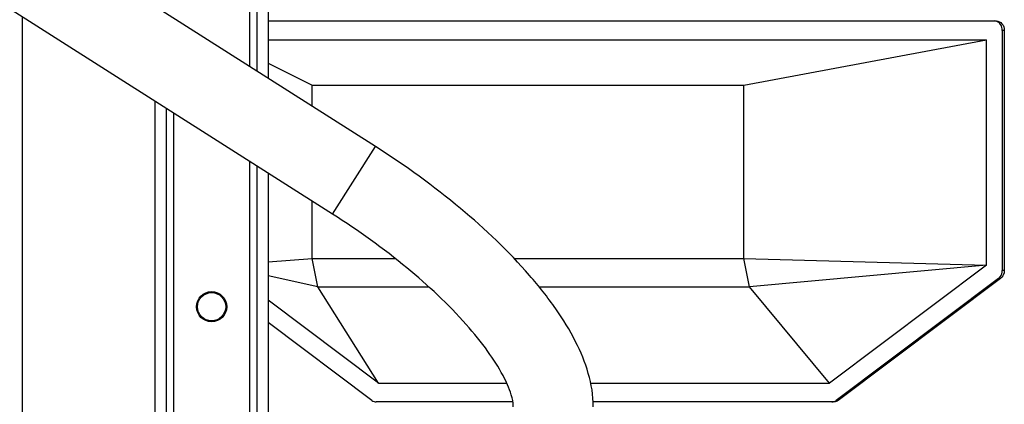
# Model space of a CAD drawing. Units: millimetres. Extents: x 0 to 25230, y 0 to 17820.
# Drawn here: x 22819 to 23341, y 13833 to 14037 of the extents above; entities that cross this region are included whole.
import ezdxf

# ---------------------------------------------------------------- set-up
doc = ezdxf.new("R2010")
doc.units = ezdxf.units.MM
doc.header["$LTSCALE"] = 1387.65
doc.layers.get('0').update_dxf_attribs({"linetype": 'CONTINUOUS'})
for name, color, linetype in [('FASEN', 7, 'CONTINUOUS'), ('RUNDUNGEN', 7, 'CONTINUOUS'), ('ZEICHNUNGSBEMASSUNGEN', 7, 'CONTINUOUS')]:
    doc.layers.add(name, color=color, linetype=linetype)
doc.styles.get("Standard").update_dxf_attribs({"font": 'arial.ttf'})
doc.dimstyles.new('DIMSTYLE_1', dxfattribs={"dimtxt": 75, "dimasz": 60, "dimexe": 1.5, "dimexo": 0, "dimtad": 1, "dimdec": 0, "dimdsep": 46, "dimtxsty": 'Standard', "dimblk": '_FILLED', "dimblk1": '_FILLED', "dimblk2": '_FILLED', "dimcen": 0.09, "dimclrt": 7, "dimadec": 0, "dimazin": 0, "dimtp": 2, "dimtm": 2, "dimtfac": 1, "dimtdec": 0, "dimtofl": 0, "dimtmove": 0, "dimatfit": 3, "dimldrblk": '_FILLED', "dimfxl": 1, "dimtolj": 1, "dimarcsym": 0})
doc.dimstyles.new('DIMSTYLE_6', dxfattribs={"dimtxt": 75, "dimasz": 60, "dimexe": 1.5, "dimexo": 0, "dimtad": 1, "dimdec": 3, "dimdsep": 46, "dimtxsty": 'Standard', "dimblk": '_FILLED', "dimblk1": '_FILLED', "dimblk2": '_FILLED', "dimcen": 0.09, "dimclrt": 7, "dimadec": 0, "dimazin": 0, "dimtp": 1.2, "dimtm": 1.2, "dimtfac": 1, "dimtdec": 3, "dimtofl": 0, "dimtmove": 0, "dimatfit": 3, "dimldrblk": '_FILLED', "dimfxl": 1, "dimtolj": 1, "dimarcsym": 0})
doc.dimstyles.new('DIMSTYLE_7', dxfattribs={"dimtxt": 75, "dimasz": 60, "dimexe": 1.5, "dimexo": 0, "dimtad": 1, "dimdec": 3, "dimdsep": 46, "dimtxsty": 'Standard', "dimblk": '_FILLED', "dimblk1": '_FILLED', "dimblk2": '_FILLED', "dimcen": 0.09, "dimclrt": 7, "dimadec": 0, "dimazin": 0, "dimtp": 2, "dimtm": 2, "dimtfac": 1, "dimtdec": 3, "dimtofl": 0, "dimtmove": 0, "dimatfit": 3, "dimldrblk": '_FILLED', "dimfxl": 1, "dimtolj": 1, "dimarcsym": 0})

# ---------------------------------------------------------------- blocks, each defined once
blk = doc.blocks.new('_FILLED')
at = {"color": 0, "linetype": 'ByBlock'}
blk.add_solid([(0, 0), (-1, 0.25), (-1, -0.25)], dxfattribs=at)
blk = doc.blocks.new('*D13')
at = {"layer": 'ZEICHNUNGSBEMASSUNGEN', "color": 7, "linetype": 'Continuous'}
for p, q in [((19537.26, 14482.2), (19537.26, 13526.7)), ((19537.26, 12571.2), (19537.26, 13526.7)), ((23076.63, 12571.2), (19492.26, 12571.2))]:
    blk.add_line(p, q, dxfattribs=at)
at = {"layer": 'ZEICHNUNGSBEMASSUNGEN', "color": 7, "linetype": 'Continuous', "xscale": 60, "yscale": 60, "zscale": 60}
for p, rotation in [((19537.26, 14482.2), 90), ((19537.26, 12571.2), 270)]:
    blk.add_blockref('_FILLED', p, dxfattribs=dict(at, rotation=rotation))
at = {"layer": 'ZEICHNUNGSBEMASSUNGEN', "color": 7, "linetype": 'Continuous', "insert": (19443.51, 13526.7), "char_height": 75, "width": 233.0855, "attachment_point": 2, "rotation": 90, "line_spacing_factor": 0.9}
blk.add_mtext('1911', dxfattribs=at)
blk = doc.blocks.new('*D15')
at = {"layer": 'ZEICHNUNGSBEMASSUNGEN', "color": 7, "linetype": 'Continuous'}
for p, q in [((20355.63, 14310.2), (20355.63, 12363.84)), ((23076.63, 12571.2), (23076.63, 12363.84)), ((20355.63, 12408.84), (21716.13, 12408.84)), ((23076.63, 12408.84), (21716.13, 12408.84))]:
    blk.add_line(p, q, dxfattribs=at)
at = {"layer": 'ZEICHNUNGSBEMASSUNGEN', "color": 7, "linetype": 'Continuous', "xscale": 60, "yscale": 60, "zscale": 60, "rotation": 180}
blk.add_blockref('_FILLED', (20355.63, 12408.84), dxfattribs=at)
at = {"layer": 'ZEICHNUNGSBEMASSUNGEN', "color": 7, "linetype": 'Continuous', "xscale": 60, "yscale": 60, "zscale": 60}
blk.add_blockref('_FILLED', (23076.63, 12408.84), dxfattribs=at)
at = {"layer": 'ZEICHNUNGSBEMASSUNGEN', "color": 7, "linetype": 'Continuous', "insert": (21553.74, 12502.59), "char_height": 75, "width": 233.0855, "attachment_point": 2, "line_spacing_factor": 0.9}
blk.add_mtext('2721', dxfattribs=at)
blk = doc.blocks.new('*D44')
at = {"layer": 'ZEICHNUNGSBEMASSUNGEN', "color": 7, "linetype": 'Continuous'}
for p, q in [((20355.63, 14482.2), (20391.66, 14538.83)), ((20367.51, 14500.86), (21728.01, 13635.36)), ((23088.51, 12769.86), (21728.01, 13635.36)), ((23076.63, 12751.2), (23112.66, 12807.83))]:
    blk.add_line(p, q, dxfattribs=at)
at = {"layer": 'ZEICHNUNGSBEMASSUNGEN', "color": 7, "linetype": 'Continuous', "xscale": 60, "yscale": 60, "zscale": 60}
for p, rotation in [((20367.51, 14500.86), 147.5369834767), ((23088.51, 12769.86), 327.5369834767)]:
    blk.add_blockref('_FILLED', p, dxfattribs=dict(at, rotation=rotation))
at = {"layer": 'ZEICHNUNGSBEMASSUNGEN', "color": 7, "linetype": 'Continuous', "insert": (21636.95, 13804.4), "char_height": 75, "width": 233.0855, "attachment_point": 2, "rotation": 327.537, "line_spacing_factor": 0.9}
blk.add_mtext('3225', dxfattribs=at)

msp = doc.modelspace()

# ---------------------------------------------------------------- linework, layer by layer
at = {"color": 7, "linetype": 'Continuous'}
for p, q in [((23007.5168, 13969.9365), (20841.7629, 15347.7094)), ((22984.7584, 13934.162), (20819.0045, 15311.9349)), ((22950.6316, 14026.586), (23331.0062, 14026.586)), ((23202.5783, 14002.586), (23331.0062, 14026.586)), ((23331.0062, 13907.0822), (23331.0062, 14026.586)), ((22950.6316, 14014.2624), (22973.9375, 14002.586)), ((22973.9375, 14002.586), (23202.5783, 14002.586)), ((22973.9375, 13991.2984), (22973.9375, 14002.586)), ((23202.5783, 13910.586), (23202.5783, 14002.586)), ((22973.9375, 13910.586), (22973.9375, 13941.0458)), ((22950.6316, 13908.8814), (22973.9375, 13910.586)), ((22973.9375, 13910.586), (23017.9731, 13910.586)), ((22976.8752, 13895.5509), (22973.9375, 13910.586)), ((23080.9741, 13910.586), (23202.5783, 13910.586)), ((23202.5783, 13910.586), (23331.0062, 13907.0822)), ((23205.516, 13895.5509), (23202.5783, 13910.586)), ((23331.0062, 13907.0822), (23205.516, 13895.5509)), ((23331.0062, 13907.0822), (23247.9584, 13844.586)), ((22976.8752, 13895.5509), (22950.6316, 13901.5032)), ((22976.8752, 13895.5509), (23035.7151, 13895.5509)), ((23009.0813, 13844.586), (22976.8752, 13895.5509)), ((23094.211, 13895.5509), (23205.516, 13895.5509)), ((23247.9584, 13844.586), (23205.516, 13895.5509)), ((23009.0813, 13844.586), (22950.6316, 13888.5714)), ((23009.0813, 13844.586), (23076.9761, 13844.586)), ((23121.4691, 13844.586), (23247.9584, 13844.586))]:
    msp.add_line(p, q, dxfattribs=at)
at = {"color": 9, "linetype": 'Continuous'}
msp.add_line((22984.7584, 13934.162), (23007.5168, 13969.9365), dxfattribs=at)
at = {"color": 7, "linetype": 'Continuous'}
for points, knots in [([(23122.8316, 13832.0972), (23122.8316, 13843.9949), (23116.6154, 13862.5601), (23102.8875, 13884.779), (23083.4173, 13909.3395), (23052.0431, 13939.0501), (23023.1921, 13959.9645), (23007.5168, 13969.9365)], [0, 0, 0, 0, 0.19276889, 0.30272262, 0.42429019, 0.69898927, 1, 1, 1, 1]), ([(23080.4316, 13832.0972), (23080.4316, 13834.2354), (23079.1153, 13840.0255), (23074.6593, 13849.95), (23066.6132, 13862.4325), (23050.4126, 13882.2803), (23023.3864, 13907.4607), (22998.4319, 13925.4634), (22984.7584, 13934.162)], [0, 0, 0, 0, 0.04489067, 0.12259562, 0.22785927, 0.35554437, 0.65976761, 1, 1, 1, 1])]:
    msp.add_open_spline(points, degree=3, knots=knots, dxfattribs=at)
at = {"layer": 'FASEN', "color": 7, "linetype": 'Continuous'}
for radius in [8, 7.5]:
    msp.add_circle((22920.6316, 13885.0834), radius, dxfattribs=at)
at = {"layer": 'RUNDUNGEN', "color": 9, "linetype": 'Continuous'}
for p, q in [((22944.6316, 14144.1961), (22944.6316, 14009.9418)), ((22820.38, 14038.7335), (22820.38, 13581.9304)), ((23340.5168, 14031.586), (23339.4431, 14031.586)), ((22896.6316, 13990.225), (22896.6316, 13490.4776)), ((22944.6316, 13959.6892), (22944.6316, 13459.9418)), ((23340.5168, 13904.3341), (23339.4431, 13904.3341)), ((23338.5594, 13900.113), (23337.4858, 13900.113)), ((23252.5192, 13835.3649), (23251.4456, 13835.3649))]:
    msp.add_line(p, q, dxfattribs=at)
at = {"layer": 'RUNDUNGEN', "color": 7, "linetype": 'Continuous'}
for p, q in [((22950.6316, 14144.1961), (22950.6316, 14006.1248)), ((22940.6316, 14075.0834), (22940.6316, 14012.4864)), ((22950.6316, 14036.586), (23336.2983, 14036.586)), ((23339.4431, 14031.586), (23339.4431, 13904.3341)), ((23340.5168, 14031.586), (23340.5168, 13904.3341)), ((22890.6316, 13994.042), (22890.6316, 13494.2946)), ((22900.6316, 13487.9329), (22900.6316, 13987.6804)), ((22940.6316, 13962.2339), (22940.6316, 13462.4864)), ((22950.6316, 13955.8722), (22950.6316, 13456.1248)), ((23337.4858, 13900.113), (23251.4456, 13835.3649)), ((23338.5594, 13900.113), (23252.5192, 13835.3649)), ((23005.5942, 13835.3649), (22950.6316, 13876.7261)), ((23080.2151, 13834.586), (23007.8553, 13834.586)), ((23250.2581, 13834.586), (23122.7725, 13834.586))]:
    msp.add_line(p, q, dxfattribs=at)
for points in [[(23336.2525, 14036.4353), (23335.9206, 14036.5342), (23335.5709, 14036.586), (23335.2247, 14036.586)], [(23005.5942, 13835.3649), (23006.2311, 13834.8856), (23007.0581, 13834.586), (23007.8553, 13834.586)], [(23249.1845, 13834.586), (23249.9816, 13834.586), (23250.8086, 13834.8856), (23251.4456, 13835.3649)], [(23252.5192, 13835.3649), (23251.8823, 13834.8856), (23251.0553, 13834.586), (23250.2581, 13834.586)]]:
    msp.add_open_spline(points, degree=3, dxfattribs=at)
for points, knots in [([(23339.4431, 14031.586), (23339.4431, 14032.6532), (23338.9024, 14034.7454), (23337.1802, 14036.1591), (23336.2525, 14036.4353)], [0, 0, 0, 0, 0.52437425, 1, 1, 1, 1]), ([(23336.2983, 14036.586), (23337.406, 14036.586), (23339.7898, 14035.3109), (23340.5168, 14032.8344), (23340.5168, 14031.586)], [0, 0, 0, 0, 0.47013379, 1, 1, 1, 1]), ([(23337.4858, 13900.113), (23337.7896, 13900.3417), (23338.9269, 13901.4627), (23339.4431, 13903.1315), (23339.4431, 13904.3341)], [0, 0, 0, 0, 0.24024783, 1, 1, 1, 1]), ([(23340.5168, 13904.3341), (23340.5168, 13903.9174), (23340.3594, 13902.3443), (23339.4896, 13900.8131), (23338.5594, 13900.113)], [0, 0, 0, 0, 0.26361015, 1, 1, 1, 1])]:
    msp.add_open_spline(points, degree=3, knots=knots, dxfattribs=at)

# ---------------------------------------------------------------- dimensions: what is measured, and where the dimension line sits
at = {"layer": 'ZEICHNUNGSBEMASSUNGEN', "color": 7, "linetype": 'Continuous'}
for base, p1, p2, angle, dimstyle, picture, middle in [((20367.5067, 14500.8628), (23112.6607, 12807.8311), (20391.6607, 14538.8311), 147.536983, 'DIMSTYLE_1', '*D44', (21586.6284, 13725.3025)), ((19537.2641, 14482.1961), (23076.6316, 12571.1961), (20355.6316, 14482.1961), 90, 'DIMSTYLE_6', '*D13', (19537.2641, 13526.6961))]:
    dim = msp.add_linear_dim(base=base, p1=p1, p2=p2, angle=angle, dimstyle=dimstyle, dxfattribs=at)
    dim.commit()
    dim.dimension.update_dxf_attribs({"geometry": picture, "text_midpoint": middle, "dimtype": 160})
dim = msp.add_linear_dim(base=(23076.6316, 12408.8365), p1=(20355.6316, 14310.1961), p2=(23076.6316, 12571.1961), dimstyle='DIMSTYLE_7', dxfattribs=at)
dim.commit()
dim.dimension.update_dxf_attribs({"geometry": '*D15', "text_midpoint": (21553.745, 12408.8365), "dimtype": 160})

doc.saveas('drawing.dxf')
